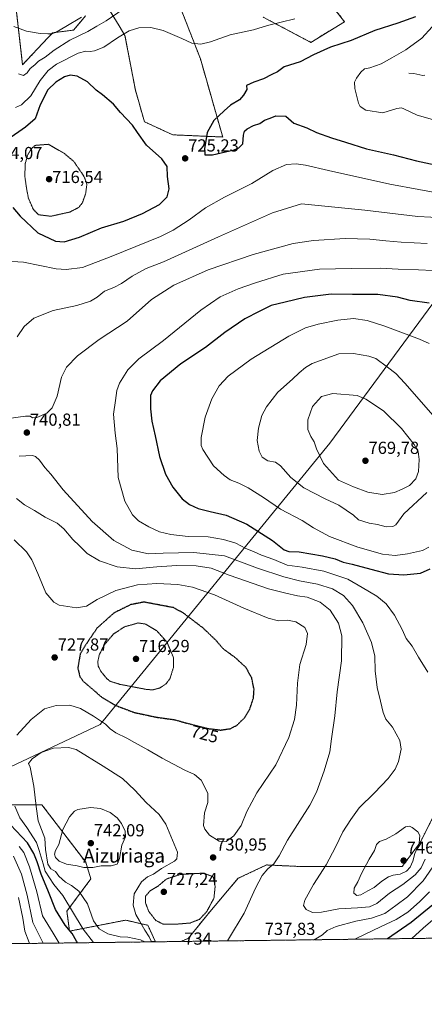
# Model space of a CAD drawing. Units: metres. Extents: x 586533 to 589968, y 4763680 to 4766038.
# Drawn here: x 589286 to 589519, y 4763680 to 4764247 of the extents above; entities that cross this region are included whole.
import ezdxf
from ezdxf.enums import TextEntityAlignment as Align

# ---------------------------------------------------------------- set-up
doc = ezdxf.new("R2010")
doc.units = ezdxf.units.M
doc.header["$MEASUREMENT"] = 0
doc.linetypes.add('TRAZOS', pattern=[0.75, 0.5, -0.25])
doc.linetypes.add('TRAZOS2', pattern=[0.375, 0.25, -0.125])
for name, color, linetype, lineweight in [('Arbolado forestal', 92, 'TRAZOS', 0), ('Arbolado forestal CxS', 92, 'Continuous', 0), ('Carátula', 7, 'Continuous', 5), ('Comarca CxS', 133, 'Continuous', 0), ('Comunidad Autónoma CxS', 142, 'Continuous', 0), ('Corriente natural lineal', 142, 'Continuous', 13), ('Curva de nivel maestra', 36, 'Continuous', 30), ('Curva de nivel maestra depresión', 36, 'TRAZOS2', 30), ('Curva de nivel normal', 36, 'Continuous', 0), ('Curva de nivel normal depresión', 36, 'TRAZOS2', 0), ('Entidad de ámbito territorial', 19, 'Continuous', 0), ('Entidad de ámbito territorial CxS', 92, 'Continuous', 0), ('Municipio', 9, 'Continuous', 13), ('Municipio CxS', 142, 'Continuous', 0), ('Provincia CxS', 1, 'Continuous', 0), ('Punto de cota en terreno', 7, 'Continuous', 0), ('Rótulo de curva de nivel directora', 19, 'Continuous', 0), ('Rótulo de punto de cota en terreno', 19, 'Continuous', 0), ('Texto cartográfico', 19, 'Continuous', 0)]:
    doc.layers.add(name, color=color, linetype=linetype, lineweight=lineweight)
doc.styles.add('Arial', font='txt', dxfattribs={"height": 0.2})

# ---------------------------------------------------------------- blocks, each defined once
blk = doc.blocks.new('*U161')
at = {"layer": 'Arbolado forestal CxS', "color": 92, "linetype": 'Continuous', "lineweight": 0}
for points in [[(589665.15, 4764073.11, 732.31), (589641.99, 4764058.38, 739.48), (589641.99, 4764032.2, 725.15), (589659.22, 4764009.5, 710.65), (589681.51, 4764005.43, 700.89), (589713.74, 4764006.02, 686.97), (589713.98, 4764006.01, 686.87), (589714, 4764006, 686.86), (589714.02, 4764006, 686.85), (589714.04, 4764006, 686.84), (589718.99, 4764005.69, 684.68), (589729.25, 4764005.05, 680.82), (589742.83, 4764005.05, 675.33), (589764.16, 4764005.05, 667.76), (589771.81, 4763996.13, 662.11), (589736.04, 4763927.49, 659.09), (589737.01, 4763907.13, 657.65), (589738.95, 4763884.83, 651.65), (589740.89, 4763858.65, 644.62), (589740.89, 4763833.44, 638.67), (589733.13, 4763825.68, 639.8), (589715.68, 4763790.78, 636.39), (589709.86, 4763765.57, 630.58), (589705.98, 4763740.36, 630.41), (589708.39, 4763723.91, 627.89), (589706.07, 4763720.67, 628.02), (589378.87, 4763716.46, 732.72), (589382.98, 4763718.18, 732.19), (589395.48, 4763733.56, 730.25), (589411.83, 4763752.8, 732.96), (589428.18, 4763760.49, 734.47), (589444.18, 4763759.73, 736.93), (589448.38, 4763759.53, 737.7), (589472.42, 4763759.53, 742.31), (589488.77, 4763759.53, 745.56), (589506.16, 4763759.53, 746.21), (589516.5, 4763773.44, 744.46), (589526.95, 4763793.94, 742.82), (589541.16, 4763817.67, 737.93), (589563.76, 4763832.65, 736.54), (589579.36, 4763848.79, 733.68), (589580.98, 4763865.96, 735.15), (589576.99, 4763877.32, 737.8), (589577.03, 4763897.43, 739.76), (589571.21, 4763909.06, 741.67), (589578, 4763919.73, 738.17), (589589.59, 4763921.35, 733.77), (589605.15, 4763920.7, 727.13), (589611.19, 4763923.22, 724.31), (589613.12, 4763924.02, 723.52), (589616.78, 4763925.55, 721.97), (589631.33, 4763907.13, 714.32), (589653.3, 4763907.16, 702.7), (589678.11, 4763904.4, 689.22), (589686.74, 4763919.78, 683.79), (589674.36, 4763938.63, 691.08), (589660.84, 4763950.47, 699.27), (589644.8, 4763960.37, 709.33), (589636.93, 4763975.48, 715.26), (589635.68, 4763977.09, 715.84), (589635.39, 4763977.47, 715.94), (589635.16, 4763977.76, 716.02), (589634.99, 4763977.99, 716.08), (589616.01, 4763973.86, 724), (589617.75, 4763991.48, 726.25), (589621.63, 4764012.81, 728.66), (589615.81, 4764026.38, 737.94), (589604.18, 4764028.32, 748.45), (589581.88, 4764030.26, 755.63), (589569.16, 4764042.94, 755.87), (589570.67, 4764067.1, 757.75), (589572.22, 4764067.59, 758), (589572.34, 4764067.63, 758.02), (589582.85, 4764070.98, 759.4), (589596.42, 4764060.32, 765.35), (589631.33, 4764072.92, 761.47), (589650.72, 4764094.25, 750.56), (589659.45, 4764102.98, 746.12), (589674.96, 4764115.58, 738.48), (589677.87, 4764132.06, 731.71), (589686.95, 4764134.66, 730.59), (589693.49, 4764136.53, 729.65), (589700.25, 4764138.46, 729.56), (589706.12, 4764129.03, 730.8), (589701.93, 4764113.72, 732.12), (589683.21, 4764094.36, 733.35), (589665.15, 4764073.11, 732.31)], [(589244.53, 4763799.7, 700.12), (589272.96, 4763795.11, 724.43), (589298.88, 4763795.11, 735.85), (589324.08, 4763762, 740.76), (589327.04, 4763752.53, 738.05), (589313.28, 4763733.92, 728.54), (589314.72, 4763722.4, 724.87), (589347.11, 4763728.73, 736.85), (589359.85, 4763725.76, 733.31), (589364.17, 4763716.27, 734.52), (589188.78, 4763714.01, 630.13), (589188.38, 4763715.02, 629.82), (589188.37, 4763715.05, 629.81), (589186, 4763721.18, 628.57), (589171.52, 4763763.96, 631.32), (589171.49, 4763764.05, 631.34), (589167.81, 4763773.72, 631.15), (589167.74, 4763773.89, 631.16), (589164.08, 4763781.98, 632.37), (589163.97, 4763782.21, 632.36), (589161.28, 4763787.01, 631.9), (589161.19, 4763787.15, 631.94), (589156.13, 4763795.03, 632.7), (589156.08, 4763795.12, 632.74), (589155.61, 4763795.79, 633), (589156.03, 4763795.77, 633.16), (589171.24, 4763797.46, 643.51), (589186.87, 4763799.57, 657.71), (589193.63, 4763802.95, 661.67), (589205.88, 4763809.71, 670.44), (589214.33, 4763819.01, 680.13), (589225.31, 4763827.88, 690.33), (589239.68, 4763829.99, 703.2), (589247.29, 4763829.34, 709.69), (589248.55, 4763822.81, 708.46), (589244.53, 4763799.7, 700.12)], [(589174.98, 4763713.83, 626.85), (589163.52, 4763713.68, 623.68), (589158.64, 4763755.91, 627.67), (589160.53, 4763756.7, 628.53), (589174.98, 4763713.83, 626.85)]]:
    blk.add_polyline3d(points, close=True, dxfattribs=at)
blk = doc.blocks.new('*U170')
at = {"layer": 'Arbolado forestal CxS', "color": 92, "linetype": 'Continuous', "lineweight": 0}
for points in [[(589526.95, 4763793.94, 742.82), (589516.5, 4763773.44, 744.46), (589506.16, 4763759.53, 746.21), (589488.77, 4763759.53, 745.56), (589472.42, 4763759.53, 742.31), (589448.38, 4763759.53, 737.7), (589444.18, 4763759.73, 736.93), (589428.18, 4763760.49, 734.47), (589411.83, 4763752.8, 732.96), (589395.48, 4763733.56, 730.25), (589382.98, 4763718.18, 732.19), (589378.87, 4763716.46, 732.72), (589364.17, 4763716.27, 734.52), (589359.85, 4763725.76, 733.31), (589347.11, 4763728.73, 736.85), (589314.72, 4763722.4, 724.87), (589313.28, 4763733.92, 728.54), (589327.04, 4763752.53, 738.05), (589324.08, 4763762, 740.76), (589298.88, 4763795.11, 735.85), (589272.96, 4763795.11, 724.43)], [(589283.51, 4764257.79, 743.29), (589287.74, 4764220.78, 735.87), (589304.99, 4764239.16, 740.08), (589317.04, 4764240.71, 737.01), (589321.36, 4764245.83, 738.77), (589323.98, 4764248.94, 739.65)], [(589333.22, 4764259.9, 741.44), (589343.34, 4764243.15, 731.82), (589346.65, 4764237.67, 729.24), (589352.64, 4764206.25, 725.67), (589357.85, 4764188, 725.24), (589374.12, 4764180.49, 725.53), (589402.9, 4764179.24, 724.53), (589390.05, 4764224.2, 728.39), (589379.57, 4764251.13, 732.81)], [(589426.1, 4764248.23, 732.08), (589453.6, 4764233.69, 726.27), (589473, 4764245.58, 728.08), (589448.53, 4764276.82, 741.41)]]:
    blk.add_polyline3d(points, dxfattribs=at)
blk = doc.blocks.new('*U185')
at = {"layer": 'Curva de nivel normal', "color": 36, "linetype": 'Continuous', "lineweight": 0}
blk.add_polyline3d([(589291.61, 4763715.33, 710), (589291.44, 4763715.78, 710), (589289.03, 4763722.4, 710), (589287.8, 4763729.96, 710), (589285.31, 4763741.78, 710)], dxfattribs=at)
blk = doc.blocks.new('*U190')
at = {"layer": 'Curva de nivel normal', "color": 36, "linetype": 'Continuous', "lineweight": 0}
blk.add_polyline3d([(589299.66, 4763715.44, 715), (589298.24, 4763718.23, 715), (589293.7, 4763727.34, 715), (589290.3, 4763743.16, 715), (589287.14, 4763755.12, 715), (589282.49, 4763765.58, 715)], dxfattribs=at)
blk = doc.blocks.new('*U204')
at = {"layer": 'Curva de nivel normal', "color": 36, "linetype": 'Continuous', "lineweight": 0}
for points in [[(589308.77, 4763715.55, 720), (589305.26, 4763721.32, 720), (589299.14, 4763731.2, 720), (589295.94, 4763745.08, 720), (589291.78, 4763759.43, 720), (589288.48, 4763767.59, 720), (589285.79, 4763771.05, 720)], [(589523.5, 4764242.68, 720), (589517.51, 4764236.18, 720), (589508.34, 4764229.38, 720), (589500.23, 4764224.83, 720), (589494.07, 4764221.31, 720), (589487.54, 4764219.11, 720), (589484.52, 4764218.43, 720), (589482.28, 4764216.45, 720), (589479.8, 4764213.11, 720), (589478.68, 4764210.77, 720), (589478.9, 4764207.14, 720), (589481.02, 4764198.73, 720), (589481.95, 4764196.86, 720), (589485.23, 4764194.71, 720), (589495.08, 4764193.13, 720), (589502.99, 4764195.56, 720), (589505.68, 4764196.01, 720), (589507.18, 4764195.42, 720), (589514.86, 4764191.76, 720), (589523.66, 4764189.4, 720)], [(589525.2, 4763730.08, 720), (589518.21, 4763724.2, 720), (589511.62, 4763718.17, 720)]]:
    blk.add_polyline3d(points, dxfattribs=at)
blk = doc.blocks.new('*U223')
at = {"layer": 'Curva de nivel normal', "color": 36, "linetype": 'Continuous', "lineweight": 0}
blk.add_polyline3d([(589444.33, 4764247.22, 730), (589428.71, 4764243.29, 730), (589420.55, 4764240.88, 730), (589407.22, 4764238.08, 730), (589395.88, 4764234.04, 730), (589390.25, 4764232.58, 730), (589385.11, 4764233.13, 730), (589379.38, 4764235.92, 730), (589368.63, 4764240.53, 730), (589361.6, 4764242.16, 730), (589354.68, 4764242.11, 730), (589349.03, 4764240.38, 730), (589342.32, 4764236.33, 730), (589334.44, 4764230.94, 730), (589329.1, 4764228.76, 730), (589326.55, 4764228.47, 730), (589324.08, 4764228.68, 730), (589319.64, 4764227.56, 730), (589307.21, 4764221.05, 730), (589302.47, 4764217.43, 730), (589297.85, 4764211.81, 730), (589292.47, 4764202.99, 730), (589287.11, 4764197.69, 730), (589283.71, 4764196.3, 730)], dxfattribs=at)
blk = doc.blocks.new('*U224')
at = {"layer": 'Curva de nivel normal', "color": 36, "linetype": 'Continuous', "lineweight": 0}
blk.add_polyline3d([(589321.68, 4764248.1, 740), (589312.59, 4764242.8, 740), (589307.15, 4764239.45, 740), (589304.56, 4764238.52, 740), (589302.25, 4764238.68, 740), (589297.78, 4764238.78, 740), (589290.07, 4764240.2, 740), (589282.67, 4764242.72, 740)], dxfattribs=at)
blk = doc.blocks.new('*U235')
at = {"layer": 'Curva de nivel normal', "color": 36, "linetype": 'Continuous', "lineweight": 0}
blk.add_polyline3d([(589345.62, 4764252.82, 735), (589335.88, 4764246, 735), (589330.55, 4764243, 735), (589325.22, 4764239.91, 735), (589314.98, 4764235.03, 735), (589305.93, 4764229.2, 735), (589300.65, 4764225.14, 735), (589296.96, 4764222.82, 735), (589294.71, 4764220.79, 735), (589292.18, 4764218.63, 735), (589290.45, 4764216.06, 735), (589288.33, 4764214.58, 735), (589285.31, 4764215.57, 735)], dxfattribs=at)
blk = doc.blocks.new('*U252')
at = {"layer": 'Curva de nivel maestra', "color": 36, "linetype": 'Continuous', "lineweight": 30}
for points in [[(589319.28, 4763715.69, 725), (589318.85, 4763716.58, 725), (589316.21, 4763721.14, 725), (589312.15, 4763725.83, 725), (589306.62, 4763734.82, 725), (589302.67, 4763745.01, 725), (589298.35, 4763755.23, 725), (589296.16, 4763762.34, 725), (589294.13, 4763767.1, 725), (589290.54, 4763773.22, 725), (589280.84, 4763783.56, 725)], [(589282.14, 4764138.78, 725), (589286.38, 4764133.64, 725), (589296.47, 4764124.04, 725), (589306.67, 4764119.23, 725), (589311.62, 4764118.99, 725), (589320.44, 4764121.56, 725), (589333.24, 4764126.95, 725), (589346.01, 4764130.88, 725), (589356.78, 4764135.14, 725), (589366.55, 4764140.46, 725), (589370.84, 4764144.78, 725), (589372.04, 4764149.47, 725), (589371.11, 4764156.54, 725), (589370.88, 4764162.26, 725), (589367.77, 4764166.61, 725), (589359.11, 4764174.57, 725), (589353.8, 4764181.78, 725), (589350.97, 4764186.07, 725), (589344, 4764193.37, 725), (589340, 4764198.17, 725), (589333.66, 4764203.57, 725), (589330.02, 4764206.22, 725), (589325.08, 4764211.02, 725), (589319.07, 4764214.16, 725), (589315.07, 4764214.83, 725), (589311.95, 4764213.79, 725), (589306.94, 4764210.84, 725), (589302.36, 4764206.34, 725), (589297.86, 4764197.71, 725), (589294.93, 4764189.77, 725), (589289.37, 4764184.9, 725), (589279.23, 4764177.72, 725)], [(589513.73, 4764248.44, 725), (589503.68, 4764244.76, 725), (589490.51, 4764240.57, 725), (589476.87, 4764234.71, 725), (589464.87, 4764230.83, 725), (589455.21, 4764226.46, 725), (589447.54, 4764222.48, 725), (589438.21, 4764219.52, 725), (589434.37, 4764216.78, 725), (589431.21, 4764215.28, 725), (589426.42, 4764212.64, 725), (589420.86, 4764210.86, 725), (589416.67, 4764208.82, 725), (589416.68, 4764206.52, 725), (589414.88, 4764203.4, 725), (589412.54, 4764200.61, 725), (589407.38, 4764197.48, 725), (589403.66, 4764194.2, 725), (589397.86, 4764188.78, 725), (589394.03, 4764181.78, 725), (589392.41, 4764172.41, 725), (589392.68, 4764168.92, 725), (589397.06, 4764169.05, 725), (589409.45, 4764171.88, 725), (589412.15, 4764172.92, 725), (589414.42, 4764175.34, 725), (589414.87, 4764180.21, 725), (589415.48, 4764182.64, 725), (589417.03, 4764184.02, 725), (589420.55, 4764185.86, 725), (589424.22, 4764187.07, 725), (589426.88, 4764188.88, 725), (589430.21, 4764189.98, 725), (589433.46, 4764191.36, 725), (589439.23, 4764191.21, 725), (589443.76, 4764187.13, 725), (589451.28, 4764184.47, 725), (589456.94, 4764181.85, 725), (589465.43, 4764178.68, 725), (589473.46, 4764176.29, 725), (589485.54, 4764172.38, 725), (589501.08, 4764169, 725), (589514.32, 4764165.6, 725), (589535.86, 4764160.87, 725)], [(589523.76, 4763737.57, 725), (589511.32, 4763727.32, 725), (589497.71, 4763717.99, 725)]]:
    blk.add_polyline3d(points, dxfattribs=at)
blk = doc.blocks.new('5PATER')
at = {"layer": 'Carátula', "linetype": 'Continuous', "lineweight": 5}
h = blk.add_hatch(color=250, dxfattribs=at)
edge = h.paths.add_edge_path()
edge.add_ellipse((0, 0.01), major_axis=(-1.33, -1.34), ratio=0.999422, start_angle=0, end_angle=360)

msp = doc.modelspace()

# ---------------------------------------------------------------- linework, layer by layer
at = {"layer": 'Arbolado forestal', "color": 92, "linetype": 'TRAZOS', "lineweight": 0}
for points in [[(589448.53, 4764276.82, 741.41), (589473, 4764245.58, 728.08), (589453.6, 4764233.69, 726.27), (589426.1, 4764248.23, 732.08)], [(589323.98, 4764248.94, 739.65), (589321.36, 4764245.83, 738.77), (589317.04, 4764240.71, 737.01), (589304.99, 4764239.16, 740.08), (589287.74, 4764220.78, 735.87), (589283.51, 4764257.79, 743.29)], [(589379.57, 4764251.13, 732.81), (589390.05, 4764224.2, 728.39), (589402.9, 4764179.24, 724.53), (589374.12, 4764180.49, 725.53), (589357.85, 4764188, 725.24), (589352.64, 4764206.25, 725.67), (589346.65, 4764237.67, 729.24), (589343.34, 4764243.15, 731.82), (589333.22, 4764259.9, 741.44)], [(589247.29, 4763829.34, 709.69), (589248.55, 4763822.81, 708.46), (589244.53, 4763799.7, 700.12), (589272.96, 4763795.11, 724.43), (589298.88, 4763795.11, 735.85), (589324.08, 4763762, 740.76), (589327.04, 4763752.53, 738.05), (589313.28, 4763733.92, 728.54), (589314.72, 4763722.4, 724.87), (589347.11, 4763728.73, 736.85), (589359.85, 4763725.76, 733.31), (589364.17, 4763716.27, 734.52)], [(589378.87, 4763716.46, 732.72), (589382.98, 4763718.18, 732.19), (589395.48, 4763733.56, 730.25), (589411.83, 4763752.8, 732.96), (589428.18, 4763760.49, 734.47), (589444.18, 4763759.73, 736.93), (589448.38, 4763759.53, 737.7), (589472.42, 4763759.53, 742.31), (589488.77, 4763759.53, 745.56), (589506.16, 4763759.53, 746.21), (589516.5, 4763773.44, 744.46), (589526.95, 4763793.94, 742.82)], [(589706.07, 4763720.67, 628.02), (589702.18, 4763720.62, 629.13), (589637.6, 4763719.79, 647.54), (589378.87, 4763716.46, 732.72)], [(589364.17, 4763716.27, 734.52), (589194.99, 4763714.09, 636.17), (589192.89, 4763714.06, 634.56), (589190.79, 4763714.04, 632.61), (589188.78, 4763714.01, 630.13)], [(589378.87, 4763716.46, 732.72), (589364.17, 4763716.27, 734.52)]]:
    msp.add_polyline3d(points, dxfattribs=at)
at = {"layer": 'Arbolado forestal CxS', "color": 92, "linetype": 'Continuous', "lineweight": 0}
for points in [[(589448.53, 4764276.82, 741.41), (589473, 4764245.58, 728.08), (589453.6, 4764233.69, 726.27), (589426.1, 4764248.23, 732.08)], [(589323.98, 4764248.94, 739.65), (589321.36, 4764245.83, 738.77), (589317.04, 4764240.71, 737.01), (589304.99, 4764239.16, 740.08), (589287.74, 4764220.78, 735.87), (589283.51, 4764257.79, 743.29)], [(589379.57, 4764251.13, 732.81), (589390.05, 4764224.2, 728.39), (589402.9, 4764179.24, 724.53), (589374.12, 4764180.49, 725.53), (589357.85, 4764188, 725.24), (589352.64, 4764206.25, 725.67), (589346.65, 4764237.67, 729.24), (589343.34, 4764243.15, 731.82), (589333.22, 4764259.9, 741.44)]]:
    msp.add_polyline3d(points, dxfattribs=at)
at = {"layer": 'Comarca CxS', "color": 133, "linetype": 'Continuous', "lineweight": 0}
msp.add_polyline3d([(589967.71, 4763724.04, 680.9), (586572.59, 4763680.32, 543.85), (586543.26, 4765993.82, 863.05), (589937.21, 4766037.56, 738.29), (589967.71, 4763724.04, 680.9)], close=True, dxfattribs=at)
msp.add_polyline3d([(589967.71, 4763724.04, 680.9), (586572.59, 4763680.32, 543.85), (586543.26, 4765993.82, 863.05), (589937.21, 4766037.56, 738.29), (589967.71, 4763724.04, 680.9)], close=True, dxfattribs=at)
at = {"layer": 'Comunidad Autónoma CxS', "color": 142, "linetype": 'Continuous', "lineweight": 0}
msp.add_polyline3d([(588756.2, 4763708.44, 793.36), (586572.59, 4763680.32, 543.85), (586546.1, 4765769.59, 828.54), (586543.26, 4765993.82, 863.05), (589937.21, 4766037.56, 738.29), (589967.71, 4763724.04, 680.9), (588756.2, 4763708.44, 793.36)], close=True, dxfattribs=at)
msp.add_polyline3d([(588756.2, 4763708.44, 793.36), (586572.59, 4763680.32, 543.85), (586546.1, 4765769.59, 828.54), (586543.26, 4765993.82, 863.05), (589937.21, 4766037.56, 738.29), (589967.71, 4763724.04, 680.9), (588756.2, 4763708.44, 793.36)], close=True, dxfattribs=at)
at = {"layer": 'Corriente natural lineal', "color": 142, "linetype": 'Continuous', "lineweight": 13}
msp.add_polyline3d([(589510, 4764216, 719.02), (589512.85, 4764215.73, 718.9), (589518.06, 4764214.69, 718.64), (589519.27, 4764214.73, 718.58)], dxfattribs=at)
at = {"layer": 'Curva de nivel maestra', "color": 36, "linetype": 'Continuous', "lineweight": 30}
for points in [[(589521.72, 4764083.64, 750), (589510.67, 4764085.26, 750), (589503.43, 4764087.01, 750), (589492.15, 4764088.67, 750), (589477.6, 4764088.69, 750), (589465.21, 4764088.8, 750), (589449.87, 4764086.93, 750), (589438.87, 4764084.32, 750), (589430.78, 4764082.27, 750), (589423.82, 4764078.88, 750), (589415.62, 4764074.56, 750), (589404.14, 4764066.82, 750), (589393, 4764058.14, 750), (589378.78, 4764048.71, 750), (589366.96, 4764039.05, 750), (589362.41, 4764033.21, 750), (589361.29, 4764030.49, 750), (589361.32, 4764022.92, 750), (589362.09, 4764015.84, 750), (589364.09, 4764007.38, 750), (589366.55, 4763995.4, 750), (589369.96, 4763985.32, 750), (589374.1, 4763977.79, 750), (589379.5, 4763971.08, 750), (589383.72, 4763967.77, 750), (589388.84, 4763965.6, 750), (589395.75, 4763963.72, 750), (589404.85, 4763961.78, 750), (589416.76, 4763956.6, 750), (589431.6, 4763947.19, 750), (589438.18, 4763941.74, 750), (589440.9, 4763940.74, 750), (589446.87, 4763940.56, 750), (589460.37, 4763938.39, 750), (589467.53, 4763936.59, 750), (589472.23, 4763934.62, 750), (589477.31, 4763933.47, 750), (589488.06, 4763930.71, 750), (589498.21, 4763927.94, 750), (589507.08, 4763927.35, 750)], [(589507.08, 4763927.35, 750), (589516.69, 4763928.41, 750), (589522.3, 4763930.78, 750)]]:
    msp.add_polyline3d(points, dxfattribs=at)
at = {"layer": 'Curva de nivel maestra depresión', "color": 36, "linetype": 'TRAZOS2', "lineweight": 30}
msp.add_polyline3d([(589401.72, 4763838.08, 725), (589407.34, 4763838.89, 725), (589410.96, 4763840.8, 725), (589415.23, 4763844.86, 725), (589418.46, 4763850.1, 725), (589420.6, 4763856.56, 725), (589420.92, 4763861.55, 725), (589419.52, 4763868.38, 725), (589416.1, 4763874.25, 725), (589410.2, 4763879.67, 725), (589403.3, 4763884.72, 725), (589399.04, 4763889.66, 725), (589391.58, 4763896.8, 725), (589380.4, 4763905.3, 725), (589374.55, 4763908.5, 725), (589357.63, 4763911.7, 725), (589349.88, 4763910.19, 725), (589340.42, 4763905.52, 725), (589330.68, 4763896.84, 725), (589324.75, 4763888.18, 725), (589320.95, 4763881.96, 725), (589319.49, 4763873.74, 725), (589320.72, 4763868.79, 725), (589322.7, 4763866.11, 725), (589333.24, 4763857.03, 725), (589341.4, 4763852.19, 725), (589352.02, 4763848.21, 725), (589364.68, 4763845.49, 725), (589375.23, 4763844.03, 725), (589382.24, 4763842.05, 725), (589394.38, 4763838.97, 725), (589401.72, 4763838.08, 725)], dxfattribs=at)
at = {"layer": 'Curva de nivel normal', "color": 36, "linetype": 'Continuous', "lineweight": 0}
for points in [[(589532.49, 4764145.91, 730), (589499.01, 4764152.16, 730), (589463.7, 4764159.94, 730), (589450.48, 4764162.99, 730), (589445.21, 4764163.71, 730), (589439.58, 4764163.38, 730), (589431.72, 4764159.89, 730), (589419.59, 4764152.55, 730), (589403.9, 4764144.71, 730), (589392.93, 4764138.57, 730), (589383.63, 4764131.62, 730), (589374.32, 4764125.64, 730), (589367.14, 4764122.07, 730), (589338.62, 4764110.5, 730), (589322.22, 4764104.15, 730), (589312.79, 4764103.02, 730), (589307.11, 4764103.44, 730), (589288.34, 4764107.15, 730), (589278.36, 4764107.89, 730)], [(589537.54, 4764132.37, 735), (589515.08, 4764133.6, 735), (589484.71, 4764137.24, 735), (589448.21, 4764140.79, 735), (589431.56, 4764135.67, 735), (589400.56, 4764121.85, 735), (589368.89, 4764107.38, 735), (589358.88, 4764103.5, 735), (589350.82, 4764099.16, 735), (589344.65, 4764094.93, 735), (589340.18, 4764092.64, 735), (589334.95, 4764090.51, 735), (589330.68, 4764087.14, 735), (589326.83, 4764084.73, 735), (589319.05, 4764082.4, 735), (589305.3, 4764079.42, 735), (589294.19, 4764074.93, 735), (589288.58, 4764070.32, 735), (589284.57, 4764064.34, 735)], [(589520.47, 4764117.88, 740), (589505.61, 4764118.8, 740), (589496.82, 4764119.43, 740), (589487.61, 4764120.52, 740), (589473.37, 4764120.78, 740), (589455.2, 4764119.72, 740), (589443.37, 4764118.04, 740), (589420.37, 4764111.62, 740), (589394.46, 4764102.82, 740), (589374.72, 4764093.98, 740), (589362.01, 4764085.74, 740), (589347.98, 4764073.3, 740), (589331.86, 4764062.74, 740), (589319.34, 4764053.4, 740), (589313.09, 4764046.89, 740), (589310.19, 4764041.07, 740), (589307.62, 4764030.13, 740), (589304.76, 4764023.44, 740), (589301.63, 4764020.43, 740), (589295.95, 4764017.84, 740), (589293.41, 4764017.71, 740), (589292.2, 4764018.66, 740), (589289.36, 4764018.66, 740), (589279.73, 4764017.31, 740)], [(589521, 4763871.44, 745), (589515.5, 4763879.96, 745), (589511.97, 4763886.32, 745), (589508.42, 4763890.8, 745), (589506.11, 4763895.95, 745), (589501.8, 4763904.24, 745), (589496.98, 4763910.71, 745), (589491.52, 4763915.03, 745), (589483.19, 4763920.09, 745), (589474.87, 4763924.93, 745), (589461.07, 4763929.43, 745), (589448.59, 4763931.71, 745), (589440.07, 4763933.01, 745), (589432.32, 4763936.25, 745), (589425.2, 4763938.78, 745), (589420.64, 4763940.79, 745), (589416.24, 4763942.6, 745), (589410.38, 4763945.54, 745), (589403.33, 4763947.75, 745), (589394.48, 4763949.14, 745), (589382.93, 4763949.47, 745), (589372.98, 4763950.5, 745), (589366.48, 4763952.19, 745), (589360.35, 4763954.95, 745), (589354.43, 4763958.45, 745), (589351.02, 4763961.82, 745), (589346.67, 4763969.77, 745), (589342.81, 4763983.39, 745), (589342.09, 4764000, 745), (589341.04, 4764008.79, 745), (589340.11, 4764019.71, 745), (589341.21, 4764027.63, 745), (589341.88, 4764033.4, 745), (589343.43, 4764037.65, 745), (589348.32, 4764045.32, 745), (589354.64, 4764051.54, 745), (589368.87, 4764062.2, 745), (589390.39, 4764079.69, 745), (589401.43, 4764087.23, 745), (589411.86, 4764091.81, 745), (589421.78, 4764095.29, 745), (589437.68, 4764100.34, 745), (589458.53, 4764103.25, 745), (589476.92, 4764103.65, 745), (589493.76, 4764103.83, 745), (589503.78, 4764103.16, 745), (589515.61, 4764102.8, 745), (589523.86, 4764102.39, 745)], [(589521.66, 4764060.4, 755), (589516.04, 4764063.03, 755), (589496.25, 4764070.5, 755), (589486.07, 4764073.6, 755), (589478.14, 4764074.78, 755), (589469.14, 4764073.86, 755), (589457.77, 4764071.65, 755), (589450.54, 4764069.53, 755), (589440.88, 4764064.61, 755), (589419.22, 4764051.47, 755), (589405.96, 4764041.7, 755), (589400.84, 4764036.16, 755), (589396.62, 4764028.57, 755), (589392.78, 4764018.16, 755), (589390.41, 4764006.47, 755), (589390.45, 4764001.8, 755), (589391.36, 4763999.47, 755), (589397.54, 4763990.04, 755), (589403.73, 4763984.61, 755), (589407.22, 4763982.05, 755), (589412.22, 4763980.03, 755), (589417.55, 4763977.34, 755), (589426.27, 4763971.9, 755), (589436.1, 4763965.1, 755), (589448.6, 4763958.62, 755), (589455.21, 4763954.46, 755), (589464.33, 4763949.47, 755), (589480.66, 4763943.27, 755), (589494.76, 4763939.23, 755), (589502.15, 4763938.45, 755)], [(589526.62, 4764016.03, 760), (589507.7, 4764037.62, 760), (589502.52, 4764043.11, 760), (589497.72, 4764046.83, 760), (589491, 4764051.88, 760), (589487, 4764053.25, 760), (589478.21, 4764054.65, 760), (589469.73, 4764054.46, 760), (589454.39, 4764048.92, 760), (589450.54, 4764046.59, 760), (589446.84, 4764043.54, 760), (589443.02, 4764039.9, 760), (589434.64, 4764032.46, 760), (589428.02, 4764023.98, 760), (589425.47, 4764018.96, 760), (589423.42, 4764011.67, 760), (589422.78, 4764004.7, 760), (589423.8, 4763998.57, 760), (589425.66, 4763995, 760), (589428.91, 4763993.02, 760), (589433.19, 4763992.11, 760), (589436.13, 4763990.09, 760), (589442.04, 4763983.43, 760), (589449.5, 4763977.46, 760), (589461.83, 4763971.03, 760), (589469.63, 4763967.41, 760), (589478.14, 4763961.71, 760), (589481.01, 4763958.94, 760), (589487.23, 4763957.16, 760), (589492.03, 4763956.25, 760), (589496.91, 4763954.91, 760)], [(589494.68, 4763973.61, 765), (589501.74, 4763974.75, 765), (589506.19, 4763976.7, 765), (589510.46, 4763978.82, 765), (589514.08, 4763982.57, 765), (589515.56, 4763986.81, 765), (589515.94, 4763993.74, 765), (589515.29, 4763998.4, 765), (589513.11, 4764002.32, 765), (589505.71, 4764011.65, 765), (589495.49, 4764021.75, 765), (589485.28, 4764028.42, 765), (589480.33, 4764030.59, 765), (589466.3, 4764031.66, 765), (589459.8, 4764029.98, 765), (589454.51, 4764024.3, 765), (589451.96, 4764016.49, 765), (589451.94, 4764010.97, 765), (589453.52, 4764007, 765), (589455.42, 4764003.91, 765), (589456.76, 4763999.86, 765), (589460.85, 4763991.49, 765), (589469.57, 4763981.83, 765), (589478.14, 4763978.06, 765), (589486.34, 4763974.94, 765), (589494.68, 4763973.61, 765)], [(589285.77, 4763995.72, 740), (589293.37, 4763996.04, 740), (589295.17, 4763995.52, 740), (589297.47, 4763993.37, 740), (589300.58, 4763989.11, 740), (589304.01, 4763985.29, 740), (589311.09, 4763976.19, 740), (589327.86, 4763958.15, 740), (589340.29, 4763947.21, 740), (589350.63, 4763941.56, 740), (589360.12, 4763939.41, 740), (589368.56, 4763939.82, 740), (589386.23, 4763940.3, 740), (589403.98, 4763938.23, 740)], [(589496.91, 4763954.91, 760), (589500.76, 4763955.11, 760), (589502.53, 4763956.09, 760), (589507.11, 4763962.52, 760), (589520.25, 4763974.68, 760)], [(589284.23, 4763971.36, 735), (589288.89, 4763967.61, 735), (589294.51, 4763964.34, 735), (589300.69, 4763960.53, 735), (589307.56, 4763957.02, 735), (589311.54, 4763953.78, 735), (589316.74, 4763947.78, 735), (589320.58, 4763944.14, 735), (589324.96, 4763939.64, 735), (589331.95, 4763935.44, 735), (589342.2, 4763931.96, 735), (589352.74, 4763930.74, 735), (589365.03, 4763932.05, 735), (589376.57, 4763932.82, 735), (589387.57, 4763932.56, 735), (589396.22, 4763931.14, 735), (589406.69, 4763927.2, 735), (589429.15, 4763919.37, 735), (589439.13, 4763916.75, 735), (589445.94, 4763915.28, 735), (589451.52, 4763914.48, 735), (589458.93, 4763911.7, 735), (589464.67, 4763907, 735), (589469.55, 4763899.49, 735), (589471.44, 4763892.19, 735), (589471.24, 4763877.99, 735), (589468.8, 4763860.14, 735), (589467.44, 4763846.22, 735), (589465.49, 4763833.1, 735), (589464.55, 4763825.56, 735), (589461.25, 4763814.56, 735), (589456.79, 4763802.45, 735), (589453.1, 4763794.9, 735), (589440.25, 4763774.82, 735), (589435.29, 4763765.65, 735), (589432.4, 4763761.1, 735), (589428.78, 4763758.29, 735), (589425.57, 4763754.44, 735), (589421.7, 4763747.15, 735), (589415.21, 4763732.82, 735), (589406.19, 4763717.7, 735), (589405.56, 4763716.8, 735)], [(589282.96, 4763947.56, 730), (589290.04, 4763940.53, 730), (589293.14, 4763936.08, 730), (589296.48, 4763928.08, 730), (589301.11, 4763917.06, 730), (589305.78, 4763911.63, 730), (589308.76, 4763909.92, 730), (589318.68, 4763908.37, 730), (589324.6, 4763909.43, 730), (589330.64, 4763913.16, 730), (589341.4, 4763918.34, 730), (589353.93, 4763921.55, 730), (589365.07, 4763922.36, 730), (589377.13, 4763921.77, 730), (589385.47, 4763920.31, 730), (589398.17, 4763915.95, 730), (589415.04, 4763908.17, 730), (589429.14, 4763902.41, 730), (589434.91, 4763900.95, 730), (589440.18, 4763901.21, 730), (589444.96, 4763900.29, 730), (589450.12, 4763897.03, 730), (589451.66, 4763893.65, 730), (589450.86, 4763887.37, 730), (589447.33, 4763875.74, 730), (589445.86, 4763864.98, 730), (589445.34, 4763852.35, 730), (589444.2, 4763844.14, 730), (589440.92, 4763833.72, 730), (589433.49, 4763818.1, 730), (589422.6, 4763802.06, 730), (589416.74, 4763791.15, 730), (589413.52, 4763783.15, 730), (589409.2, 4763777.25, 730), (589404.81, 4763774.01, 730), (589400.89, 4763774.26, 730), (589395.38, 4763777.6, 730), (589392.52, 4763781.1, 730), (589391.77, 4763783.23, 730), (589392.38, 4763790.49, 730), (589394.26, 4763796.49, 730), (589394.24, 4763801.76, 730), (589390.43, 4763809.26, 730), (589386.67, 4763812.61, 730), (589381.07, 4763815.08, 730), (589368.07, 4763821.93, 730), (589359.77, 4763826.77, 730), (589352.16, 4763830.84, 730), (589347.63, 4763833.48, 730), (589341.43, 4763836.42, 730), (589338.09, 4763838.78, 730), (589335.45, 4763841.4, 730), (589328.57, 4763846.16, 730), (589321.14, 4763850.46, 730), (589314.92, 4763852.42, 730), (589307.06, 4763852.25, 730), (589300.31, 4763850.35, 730), (589292.75, 4763844.21, 730), (589284.35, 4763835.2, 730)], [(589502.15, 4763938.45, 755), (589509.27, 4763939.37, 755), (589517.92, 4763941.45, 755), (589521.46, 4763943.27, 755)], [(589403.98, 4763938.23, 740), (589422.86, 4763931.29, 740), (589438.13, 4763926.22, 740), (589447, 4763923.88, 740), (589457.45, 4763921.99, 740), (589466.1, 4763919.28, 740), (589472.31, 4763915.43, 740), (589477.51, 4763909.81, 740), (589483.6, 4763899.76, 740), (589488.55, 4763888.47, 740), (589490.34, 4763880.56, 740), (589490.61, 4763872.2, 740), (589491.84, 4763862.56, 740), (589493.72, 4763854.78, 740), (589495.16, 4763848.21, 740), (589496.84, 4763844.44, 740), (589500.64, 4763839.75, 740), (589504.74, 4763832.06, 740), (589505.58, 4763827.16, 740), (589503.98, 4763819.94, 740), (589502.15, 4763815.63, 740), (589498.13, 4763810.22, 740), (589490.23, 4763801.96, 740), (589481.43, 4763793.36, 740), (589476.53, 4763786.67, 740), (589471.92, 4763779.57, 740), (589467.8, 4763770.67, 740), (589462.35, 4763760.51, 740), (589455.06, 4763749.23, 740), (589450.15, 4763740.28, 740), (589449.41, 4763737.23, 740), (589450.86, 4763734.8, 740), (589454.51, 4763733.1, 740), (589459.72, 4763733.32, 740), (589469.72, 4763735.33, 740), (589480.51, 4763735.79, 740), (589487.32, 4763736.34, 740), (589491.52, 4763738.36, 740), (589498.81, 4763744.21, 740), (589506.61, 4763749.15, 740), (589513.68, 4763754.71, 740), (589517.12, 4763758.88, 740), (589519.33, 4763763.82, 740)], [(589363.75, 4763716.26, 735), (589364, 4763716.49, 735), (589361.82, 4763716.64, 735), (589360.57, 4763719.18, 735), (589358.05, 4763723, 735), (589355.08, 4763728.36, 735), (589352.97, 4763731.9, 735), (589351.36, 4763737.3, 735), (589352.03, 4763743.78, 735), (589356.13, 4763750.69, 735), (589359.58, 4763753.58, 735), (589363.09, 4763755.2, 735), (589367.65, 4763758.38, 735), (589375.1, 4763762.58, 735), (589376.51, 4763764.05, 735), (589376.8, 4763767.79, 735), (589370.22, 4763783.99, 735), (589366.24, 4763789.42, 735), (589358.88, 4763796.5, 735), (589352.41, 4763803.5, 735), (589345.14, 4763810.2, 735), (589334.08, 4763817.25, 735), (589318.6, 4763826.86, 735), (589314.19, 4763828.11, 735), (589305.45, 4763827.7, 735), (589298.38, 4763825.26, 735), (589293.2, 4763821.46, 735), (589291.13, 4763818.78, 735), (589292.18, 4763816.77, 735), (589294.14, 4763805.79, 735), (589295.53, 4763794.15, 735), (589296.76, 4763785.82, 735), (589300.51, 4763775.82, 735), (589300.9, 4763769.35, 735), (589302.33, 4763760.92, 735), (589304.04, 4763758.3, 735), (589306.59, 4763756.67, 735), (589308.6, 4763754.07, 735), (589312.52, 4763750.5, 735), (589315.92, 4763748.63, 735), (589320.11, 4763745.31, 735), (589325.16, 4763738.04, 735), (589328.6, 4763728.37, 735), (589331.77, 4763723.72, 735), (589336.84, 4763720.8, 735), (589343.88, 4763719.2, 735), (589348.38, 4763718.9, 735), (589355.62, 4763717.47, 735), (589358.13, 4763716.19, 735)], [(589283.36, 4763794.29, 730), (589286.09, 4763787.64, 730), (589290.24, 4763782, 730), (589295.8, 4763773.43, 730), (589297.29, 4763768.82, 730), (589299.62, 4763761.14, 730), (589300.78, 4763756.9, 730), (589305.77, 4763749.26, 730), (589310.82, 4763742.82, 730), (589322.56, 4763723.48, 730), (589328.61, 4763715.81, 730)], [(589323.06, 4763759, 740), (589328.2, 4763759.11, 740), (589333.02, 4763760.04, 740), (589338.76, 4763759.96, 740), (589342.2, 4763760.92, 740), (589343.55, 4763764.14, 740), (589344.76, 4763771.82, 740), (589346.97, 4763776.57, 740), (589346.74, 4763779.83, 740), (589344.66, 4763784.36, 740), (589342.22, 4763787.65, 740), (589338.22, 4763790.75, 740), (589332.65, 4763792.92, 740), (589326.77, 4763793.54, 740), (589319.58, 4763792.47, 740), (589317.55, 4763791.36, 740), (589314.83, 4763788.24, 740), (589310.98, 4763780.83, 740), (589308.58, 4763772.22, 740), (589306.71, 4763768.73, 740), (589306.08, 4763766.77, 740), (589306.66, 4763764.69, 740), (589308.78, 4763762.7, 740), (589313.08, 4763761.01, 740), (589319.12, 4763760.04, 740), (589323.06, 4763759, 740)], [(589480.11, 4763742.84, 745), (589482.38, 4763743.31, 745), (589486.3, 4763745.65, 745), (589490.03, 4763747.48, 745), (589494.41, 4763751.12, 745), (589498.21, 4763753.59, 745), (589500.98, 4763754.64, 745), (589505.03, 4763755.15, 745), (589508.55, 4763756.82, 745), (589510.66, 4763759.13, 745), (589512.32, 4763762.72, 745), (589513.52, 4763767.13, 745), (589515.85, 4763772.97, 745), (589516.4, 4763777.36, 745), (589515.21, 4763779.49, 745), (589511.83, 4763782.08, 745), (589510.34, 4763782.75, 745), (589508.14, 4763782.39, 745), (589502.54, 4763778.47, 745), (589496.87, 4763775.29, 745), (589493.02, 4763773.92, 745), (589491.46, 4763772.34, 745), (589490.21, 4763768.82, 745), (589487.09, 4763763.74, 745), (589482.8, 4763755.52, 745), (589480.68, 4763750.74, 745), (589478.45, 4763747.04, 745), (589478.26, 4763744.3, 745), (589480.11, 4763742.84, 745)], [(589454.86, 4763717.44, 735), (589456.54, 4763717.94, 735), (589460.24, 4763720.28, 735), (589463.02, 4763722.72, 735), (589468.24, 4763725.07, 735), (589479.54, 4763728.17, 735), (589488.54, 4763729.84, 735), (589496.21, 4763732.6, 735), (589502.54, 4763737.08, 735), (589509.21, 4763742.13, 735), (589518.21, 4763751.26, 735), (589525.53, 4763761.88, 735)], [(589478.69, 4763717.74, 730), (589479.33, 4763717.96, 730), (589494.09, 4763725.06, 730), (589502.79, 4763729.05, 730), (589509.32, 4763733.27, 730), (589516.2, 4763739.29, 730), (589521.8, 4763744.94, 730)]]:
    msp.add_polyline3d(points, dxfattribs=at)
at = {"layer": 'Curva de nivel normal depresión', "color": 36, "linetype": 'TRAZOS2', "lineweight": 0}
for points in [[(589304.03, 4764133.64, 720), (589314.91, 4764136.07, 720), (589320.02, 4764138.69, 720), (589322.18, 4764141.41, 720), (589324.01, 4764146.59, 720), (589324.73, 4764152.05, 720), (589323.22, 4764156.39, 720), (589317.18, 4764165.23, 720), (589311.6, 4764169.9, 720), (589302.56, 4764175.04, 720), (589294.92, 4764174.41, 720), (589292.7, 4764172.39, 720), (589290.63, 4764168.78, 720), (589289.32, 4764164.12, 720), (589289, 4764156.82, 720), (589290.07, 4764149.45, 720), (589291.1, 4764144.03, 720), (589293.95, 4764137.52, 720), (589296.99, 4764134.5, 720), (589304.03, 4764133.64, 720)], [(589362.74, 4763861.23, 720), (589366.5, 4763862.22, 720), (589370.32, 4763864.68, 720), (589372.59, 4763867.81, 720), (589374.57, 4763874.14, 720), (589374.54, 4763879.81, 720), (589370.84, 4763888.67, 720), (589364.93, 4763895.22, 720), (589358.55, 4763899.04, 720), (589354.25, 4763899.68, 720), (589346.35, 4763897.46, 720), (589340.12, 4763893.37, 720), (589334.67, 4763887.02, 720), (589331.82, 4763881.19, 720), (589331.01, 4763877.34, 720), (589331.28, 4763874.8, 720), (589332.76, 4763871.96, 720), (589336.06, 4763867.8, 720), (589338.16, 4763866.12, 720), (589343.78, 4763864.38, 720), (589359.26, 4763861.4, 720), (589362.74, 4763861.23, 720)], [(589368.55, 4763726.48, 730), (589377.22, 4763726.5, 730), (589384.08, 4763727.07, 730), (589389.48, 4763729.16, 730), (589393.69, 4763733.6, 730), (589397.85, 4763741.39, 730), (589398.53, 4763748.08, 730), (589397.46, 4763753.73, 730), (589391.66, 4763755.78, 730), (589378.44, 4763755, 730), (589370.48, 4763752.4, 730), (589366.2, 4763748.7, 730), (589361.14, 4763745.64, 730), (589358.51, 4763742.62, 730), (589358.47, 4763738.69, 730), (589360.31, 4763733.79, 730), (589364.42, 4763728.54, 730), (589368.55, 4763726.48, 730)]]:
    msp.add_polyline3d(points, dxfattribs=at)
at = {"layer": 'Entidad de ámbito territorial', "color": 19, "linetype": 'Continuous', "lineweight": 0}
msp.add_polyline3d([(589956.89, 4764544.95, 794.13), (589803.09, 4764429.67, 775.07), (589641.36, 4764242.78, 717.78), (589611.53, 4764202.33, 710.78), (589609.55, 4764199.65, 711.03), (589464.61, 4764003.13, 766.3), (589332.36, 4763841.29, 730.49), (589263.22, 4763808.64, 718.37), (589262.48, 4763808.28, 717.5), (589253.46, 4763804.03, 709.5), (589234.11, 4763794.89, 688.57), (589182.29, 4763769.07, 644.63), (589177.72, 4763766.79, 638.56), (589169.94, 4763762.91, 630.5), (589168.84, 4763762.36, 630.15), (589161.68, 4763758.8, 629.27), (589157.08, 4763756.5, 627.07), (589154.67, 4763755.31, 627.44), (589152.06, 4763754, 628.35), (589135.88, 4763745.94, 641.72), (589105.66, 4763731.56, 670.62), (589066.37, 4763713.06, 702.94), (589065.1, 4763712.42, 703.78)], dxfattribs=at)
at = {"layer": 'Entidad de ámbito territorial CxS', "color": 92, "linetype": 'Continuous', "lineweight": 0}
for points in [[(589937.21, 4766037.56, 738.29), (589956.89, 4764544.95, 794.13), (589803.09, 4764429.67, 775.07), (589641.36, 4764242.78, 717.78), (589611.53, 4764202.33, 710.78), (589609.55, 4764199.65, 711.03), (589464.61, 4764003.13, 766.3), (589332.36, 4763841.29, 730.49), (589263.22, 4763808.64, 718.37)], [(589937.21, 4766037.56, 738.29), (589956.89, 4764544.95, 794.13), (589803.09, 4764429.67, 775.07), (589641.36, 4764242.78, 717.78), (589611.53, 4764202.33, 710.78), (589609.55, 4764199.65, 711.03), (589464.61, 4764003.13, 766.3), (589332.36, 4763841.29, 730.49), (589263.22, 4763808.63, 718.37)]]:
    msp.add_polyline3d(points, dxfattribs=at)
at = {"layer": 'Municipio', "color": 9, "linetype": 'Continuous', "lineweight": 13}
msp.add_polyline3d([(589956.89, 4764544.95, 794.13), (589803.09, 4764429.67, 775.07), (589641.36, 4764242.78, 717.78), (589611.53, 4764202.33, 710.78), (589609.55, 4764199.65, 711.03), (589464.61, 4764003.13, 766.3), (589332.36, 4763841.29, 730.49), (589263.22, 4763808.64, 718.37), (589262.48, 4763808.28, 717.5), (589253.46, 4763804.03, 709.5), (589234.11, 4763794.89, 688.57), (589182.29, 4763769.07, 644.63), (589177.72, 4763766.79, 638.56), (589169.94, 4763762.91, 630.5), (589168.84, 4763762.36, 630.15), (589161.68, 4763758.8, 629.27), (589157.08, 4763756.5, 627.07), (589154.67, 4763755.31, 627.44), (589152.06, 4763754, 628.35), (589135.88, 4763745.94, 641.72), (589105.66, 4763731.56, 670.62), (589066.37, 4763713.06, 702.94), (589065.1, 4763712.42, 703.78)], dxfattribs=at)
msp.add_polyline3d([(589956.89, 4764544.95, 794.13), (589803.09, 4764429.67, 775.07), (589641.36, 4764242.78, 717.78), (589611.53, 4764202.33, 710.78), (589609.55, 4764199.65, 711.03), (589464.61, 4764003.13, 766.3), (589332.36, 4763841.29, 730.49), (589263.22, 4763808.64, 718.37), (589262.48, 4763808.28, 717.5), (589253.46, 4763804.03, 709.5), (589234.11, 4763794.89, 688.57), (589182.29, 4763769.07, 644.63), (589177.72, 4763766.79, 638.56), (589169.94, 4763762.91, 630.5), (589168.84, 4763762.36, 630.15), (589161.68, 4763758.8, 629.27), (589157.08, 4763756.5, 627.07), (589154.67, 4763755.31, 627.44), (589152.06, 4763754, 628.35), (589135.88, 4763745.94, 641.72), (589105.66, 4763731.56, 670.62), (589066.37, 4763713.06, 702.94), (589065.1, 4763712.42, 703.78)], dxfattribs=at)
at = {"layer": 'Municipio CxS', "color": 142, "linetype": 'Continuous', "lineweight": 0}
for points in [[(589937.21, 4766037.56, 738.29), (589956.89, 4764544.95, 794.13), (589803.09, 4764429.67, 775.07), (589641.36, 4764242.78, 717.78), (589611.53, 4764202.33, 710.78), (589609.55, 4764199.65, 711.03), (589464.61, 4764003.13, 766.3), (589332.36, 4763841.29, 730.49), (589263.22, 4763808.64, 718.37)], [(589937.21, 4766037.56, 738.29), (589956.89, 4764544.95, 794.13), (589803.09, 4764429.67, 775.07), (589641.36, 4764242.78, 717.78), (589611.53, 4764202.33, 710.78), (589609.55, 4764199.65, 711.03), (589464.61, 4764003.13, 766.3), (589332.36, 4763841.29, 730.49), (589263.22, 4763808.63, 718.37)], [(589263.22, 4763808.64, 718.37), (589332.36, 4763841.29, 730.49), (589464.61, 4764003.13, 766.3), (589609.55, 4764199.65, 711.03), (589611.53, 4764202.33, 710.78), (589641.36, 4764242.78, 717.78), (589803.09, 4764429.67, 775.07), (589956.89, 4764544.95, 794.13), (589967.71, 4763724.04, 680.9), (589065.1, 4763712.42, 703.78)], [(589263.22, 4763808.63, 718.37), (589332.36, 4763841.29, 730.49), (589464.61, 4764003.13, 766.3), (589609.55, 4764199.65, 711.03), (589611.53, 4764202.33, 710.78), (589641.36, 4764242.78, 717.78), (589803.09, 4764429.67, 775.07), (589956.89, 4764544.95, 794.13), (589967.71, 4763724.04, 680.9), (589065.1, 4763712.42, 703.78)]]:
    msp.add_polyline3d(points, dxfattribs=at)
at = {"layer": 'Provincia CxS', "color": 1, "linetype": 'Continuous', "lineweight": 0}
msp.add_polyline3d([(589065.1, 4763712.42, 703.78), (586572.59, 4763680.32, 543.85), (586543.26, 4765993.82, 863.05), (589937.21, 4766037.56, 738.29), (589956.89, 4764544.95, 794.13), (589967.71, 4763724.04, 680.9), (589065.1, 4763712.42, 703.78)], close=True, dxfattribs=at)
msp.add_polyline3d([(589065.1, 4763712.42, 703.78), (586572.59, 4763680.32, 543.85), (586543.26, 4765993.82, 863.05), (589937.21, 4766037.56, 738.29), (589956.89, 4764544.95, 794.13), (589967.71, 4763724.04, 680.9), (589065.1, 4763712.42, 703.78)], close=True, dxfattribs=at)

# ---------------------------------------------------------------- block references
at = {"layer": 'Arbolado forestal CxS', "color": 92, "linetype": 'Continuous', "lineweight": 0}
for name in ['*U170', '*U161']:
    msp.add_blockref(name, (0, 0), dxfattribs=at)
at = {"layer": 'Curva de nivel maestra', "color": 36, "linetype": 'Continuous', "lineweight": 30}
msp.add_blockref('*U252', (0, 0), dxfattribs=at)
at = {"layer": 'Curva de nivel normal', "color": 36, "linetype": 'Continuous', "lineweight": 0}
for name in ['*U224', '*U235', '*U204', '*U190', '*U223', '*U185']:
    msp.add_blockref(name, (0, 0), dxfattribs=at)
at = {"layer": 'Punto de cota en terreno', "linetype": 'Continuous', "lineweight": 0}
for p in [(589381.27, 4764166.95, 725.23), (589303, 4764155, 716.54), (589290.2, 4764009.2, 740.81), (589485, 4763993, 769.78), (589306.19, 4763879.84, 727.87), (589353, 4763879, 716.29), (589327, 4763773, 742.09), (589397.36, 4763764.79, 730.95), (589507, 4763763, 746.77), (589369, 4763745, 727.24)]:
    msp.add_blockref('5PATER', p, dxfattribs=at)

# ---------------------------------------------------------------- texts
at = {"layer": 'Rótulo de curva de nivel directora', "color": 19, "linetype": 'Continuous', "lineweight": 0, "style": 'Arial'}
msp.add_text('725', height=7, rotation=-14.2359, dxfattribs=at).set_placement((589392.49, 4763835.81), align=Align.MIDDLE_CENTER)
at = {"layer": 'Rótulo de punto de cota en terreno', "color": 19, "linetype": 'Continuous', "lineweight": 0, "style": 'Arial'}
for s, p in [('724,07', (589270.01, 4764164.34)), ('725,23', (589383.03, 4764168.71)), ('716,54', (589304.76, 4764150.55)), ('740,81', (589291.96, 4764010.96)), ('769,78', (589486.76, 4763994.76)), ('727,87', (589307.95, 4763881.6)), ('716,29', (589354.76, 4763880.76)), ('742,09', (589328.76, 4763774.76)), ('730,95', (589399.12, 4763766.55)), ('746,77', (589508.76, 4763764.76)), ('727,24', (589370.76, 4763746.76)), ('737,83', (589427.06, 4763718.03)), ('734', (589380.74, 4763712.44))]:
    msp.add_text(s, height=7, dxfattribs=at).set_placement(p, align=Align.BOTTOM_LEFT)
at = {"layer": 'Texto cartográfico', "color": 19, "linetype": 'Continuous', "lineweight": 0, "style": 'Arial'}
msp.add_text('Aizuriaga', height=8, dxfattribs=at).set_placement((589346.15, 4763765.82), align=Align.MIDDLE_CENTER)

doc.saveas('drawing.dxf')
